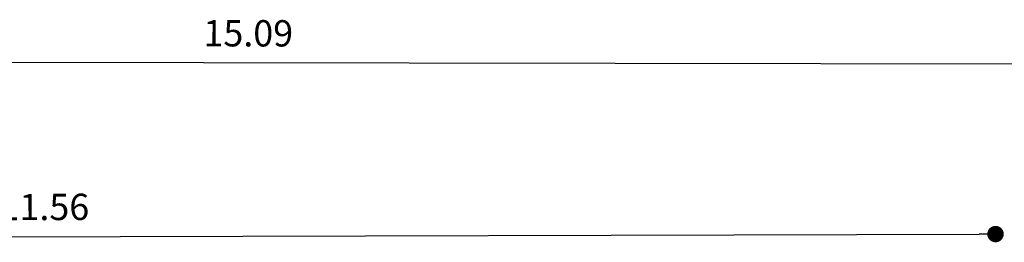
# Model space of a CAD drawing. Units: millimetres. Extents: x -12251.1 to -12205.8, y 20642.7 to 20660.6.
# Drawn here: x -12214.8 to -12208.8, y 20659.2 to 20660.5 of the extents above; entities that cross this region are included whole.
import ezdxf

# ---------------------------------------------------------------- set-up
doc = ezdxf.new("R2010")
doc.units = ezdxf.units.MM
doc.header["$PDSIZE"] = -1
doc.layers.get('0').update_dxf_attribs({"lineweight": 30})
doc.dimstyles.new('midot', dxfattribs={"dimtxt": 0.16, "dimasz": 0.1, "dimexe": 0.2, "dimexo": 0.06, "dimgap": 0.1, "dimtad": 1, "dimzin": 0, "dimdsep": 46, "dimtxsty": 'Standard', "dimblk": 'DOT', "dimcen": 0.09, "dimdle": 0.1, "dimse1": 1, "dimse2": 1, "dimclrd": 256, "dimclre": 256, "dimclrt": 256, "dimadec": 0, "dimazin": 0, "dimtfac": 1, "dimtofl": 0, "dimtmove": 2, "dimatfit": 3, "dimldrblk": 'CLOSEDBLANK', "dimfxl": 1.25, "dimfxlon": 1, "dimtolj": 1, "dimtzin": 0, "dimarcsym": 0})

# ---------------------------------------------------------------- blocks, each defined once
blk = doc.blocks.new('_Dot')
at = {"color": 0, "linetype": 'ByBlock', "lineweight": -2}
blk.add_line((-0.5, 0), (-1, 0), dxfattribs=at)
at = {"color": 0, "linetype": 'ByBlock', "const_width": 0.5}
blk.add_lwpolyline([(-0.25, 0, 1), (0.25, 0, 1)], format="xyb", close=True, dxfattribs=at)
blk = doc.blocks.new('*D120')
at = {"lineweight": -2, "transparency": 16777216}
blk.add_line((-6.2317, 4.453), (5.1329, 4.453), dxfattribs=at)
at = {"layer": 'Defpoints', "color": 0, "transparency": 16777216}
for p in [(5.2329, 4.453), (-6.3317, 1.2108), (5.2329, 1.2108)]:
    blk.add_point(p, dxfattribs=at)
at = {"lineweight": -2, "transparency": 16777216, "xscale": 0.1, "yscale": 0.1, "zscale": 0.1, "rotation": 180}
blk.add_blockref('_Dot', (-6.3317, 4.453), dxfattribs=at)
at = {"lineweight": -2, "transparency": 16777216, "xscale": 0.1, "yscale": 0.1, "zscale": 0.1}
blk.add_blockref('_Dot', (5.2329, 4.453), dxfattribs=at)
at = {"transparency": 16777216, "insert": (-0.5494, 4.633), "char_height": 0.16, "attachment_point": 5}
blk.add_mtext('\\A1;11.56', dxfattribs=at)
blk = doc.blocks.new('_ClosedBlank')
at = {"color": 0, "linetype": 'ByBlock', "lineweight": -2}
for p, q in [((-1, 0.167), (0, 0)), ((-1, 0.167), (-1, -0.167)), ((0, 0), (-1, -0.167))]:
    blk.add_line(p, q, dxfattribs=at)
blk = doc.blocks.new('*D136')
at = {"lineweight": -2, "transparency": 16777216}
blk.add_line((8.1367, 5.474), (-6.7519, 5.5388), dxfattribs=at)
at = {"layer": 'Defpoints', "color": 0, "transparency": 16777216}
for p in [(-6.8519, 5.5392), (-6.88, -0.9228), (8.2086, -0.9885)]:
    blk.add_point(p, dxfattribs=at)
at = {"lineweight": -2, "transparency": 16777216, "xscale": 0.1, "yscale": 0.1, "zscale": 0.1}
for p, rotation in [((-6.8519, 5.5392), 179.7506278843656), ((8.2367, 5.4736), 359.7506278843655)]:
    blk.add_blockref('_Dot', p, dxfattribs=dict(at, rotation=rotation))
at = {"transparency": 16777216, "insert": (0.6932, 5.6864), "char_height": 0.16, "attachment_point": 5, "rotation": 359.75063}
blk.add_mtext('\\A1;15.09', dxfattribs=at)
blk = doc.blocks.new('פיתוח ספארי')
for p1, p2, distance, picture, middle in [((8.2086, -0.9885), (-6.88, -0.9228), -6.4621, '*D136', (0.6932, 5.6864)), ((-6.3317, 1.2108), (5.2329, 1.2108), 3.2422, '*D120', (-0.5494, 4.633))]:
    dim = blk.add_aligned_dim(p1=p1, p2=p2, distance=distance, dimstyle='midot')
    dim.commit()
    dim.dimension.update_dxf_attribs({"geometry": picture, "text_midpoint": middle})

msp = doc.modelspace()

# ---------------------------------------------------------------- block references
at = {"rotation": 0.1492617865786093}
msp.add_blockref('פיתוח ספארי', (-12214.1195, 20654.7734), dxfattribs=at)

doc.saveas('drawing.dxf')
